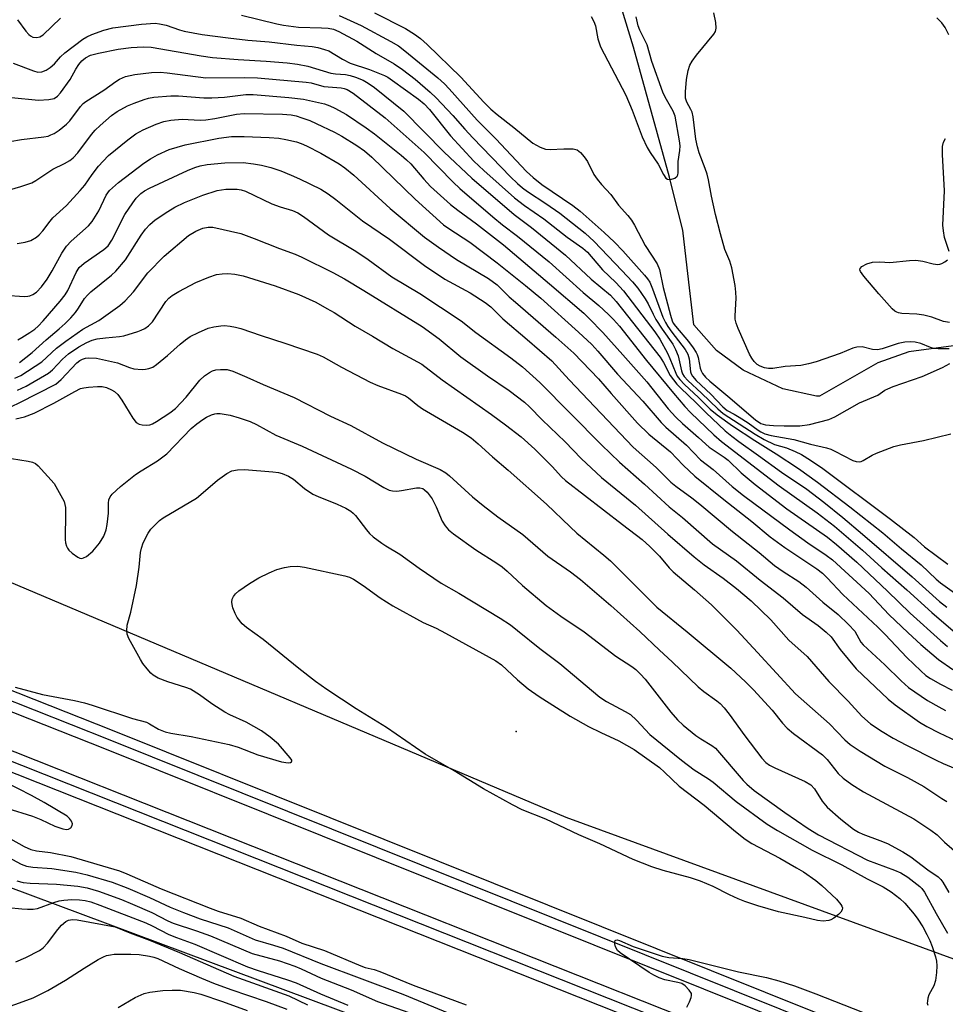
# Model space of a CAD drawing. Units: inches. Extents: x 1201772 to 1207772, y 561456 to 565457.
# Drawn here: x 1202614 to 1202844, y 562675 to 562919 of the extents above; entities that cross this region are included whole.
import ezdxf

# ---------------------------------------------------------------- set-up
doc = ezdxf.new("R2010")
doc.units = ezdxf.units.IN
doc.header["$MEASUREMENT"] = 0
for name, color, linetype in [('ELEV-Spot Elevation', 7, 'Continuous'), ('HYDRO-Single Line Stream', 4, 'Continuous'), ('NTRL-Trees', 3, 'Continuous'), ('TRANS-Railroad Bed', 1, 'Continuous'), ('TRANS-Railroad Centerline', 1, 'Continuous'), ('Undefined', 1, 'Continuous')]:
    doc.layers.add(name, color=color, linetype=linetype)

msp = doc.modelspace()

# ---------------------------------------------------------------- linework, layer by layer
at = {"layer": 'ELEV-Spot Elevation'}
msp.add_point((1202737.32, 562742.7, 479.79), dxfattribs=at)
at = {"layer": 'HYDRO-Single Line Stream'}
msp.add_lwpolyline([(1202847.07, 562838.46), (1202834.74, 562836.8), (1202827.05, 562834.08), (1202812.6, 562825.87), (1202811.82, 562825.87), (1202803.47, 562827.66), (1202793.62, 562832.32), (1202787.02, 562837.17), (1202781.38, 562843.55), (1202779.78, 562857.65), (1202778.63, 562867.03), (1202776.35, 562876.06), (1202775.35, 562880.11), (1202766.39, 562912.39), (1202763.35, 562922.37)], dxfattribs=at)
at = {"layer": 'NTRL-Trees'}
for points in [[(1203960.39, 562308.31), (1203754.85, 562370.28), (1203713.45, 562413.82), (1203648.96, 562422.35), (1203630.63, 562429.9), (1203579.68, 562450.86), (1203547.11, 562474.44), (1203495.03, 562497.59), (1203435.42, 562496.72), (1203326.83, 562510.46), (1202749.71, 562721.37), (1202203.55, 562952.46)], [(1202503.81, 562744.37), (1202868.75, 562608.09), (1203003.29, 562545.59), (1203157.51, 562485.81), (1203289.01, 562450.13), (1203855.46, 562211.39)]]:
    msp.add_lwpolyline(points, dxfattribs=at)
at = {"layer": 'TRANS-Railroad Bed'}
for points in [[(1202419.36, 562829.16), (1202637.14, 562743.02), (1202907.09, 562634.7), (1203201.77, 562515.83), (1203551.61, 562374.82), (1204002.84, 562188.43), (1204002.9, 562188.41), (1204072.52, 562157.58), (1204092.1, 562148.91), (1204110.84, 562140.61), (1204436.18, 561991.64)], [(1204434.1, 561987.1), (1204108.78, 562136.05), (1204090.08, 562144.33), (1204070.5, 562153), (1204000.91, 562183.82), (1203549.73, 562370.19), (1203199.9, 562511.19), (1202905.23, 562630.06), (1202635.29, 562738.38), (1202417.5, 562824.52)], [(1202441.28, 562805.72), (1202784.63, 562669.51), (1203008.75, 562578.19), (1203253.85, 562479.85), (1203502.69, 562378.73), (1203755.11, 562278.99), (1203957.4, 562194.48), (1203957.47, 562194.45), (1204002.03, 562174.35), (1204064.88, 562145.92), (1204085.14, 562136.75), (1204192, 562088.41), (1204736.55, 561838.6)], [(1204734.47, 561834.06), (1204189.92, 562083.87), (1204083.08, 562132.19), (1204062.82, 562141.36), (1203999.97, 562169.79), (1203955.45, 562189.87), (1203753.22, 562274.37), (1203500.83, 562374.09), (1203251.98, 562475.21), (1203006.87, 562573.55), (1202782.77, 562664.87), (1202439.43, 562801.08)]]:
    msp.add_lwpolyline(points, dxfattribs=at)
at = {"layer": 'TRANS-Railroad Centerline'}
for points in [[(1205598.12, 561456.62), (1205596.14, 561457.53), (1205317.35, 561584.72), (1205099.6, 561684.79), (1205080.88, 561693.39), (1204967.22, 561745.63), (1204435.14, 561989.37), (1204109.81, 562138.33), (1204091.09, 562146.62), (1204071.51, 562155.29), (1204001.89, 562186.12), (1203550.67, 562372.5), (1203200.83, 562513.51), (1202906.16, 562632.38), (1202636.22, 562740.7), (1202418.43, 562826.84), (1202172.27, 562925.92), (1201948.37, 563015.93), (1201771.85, 563086.76)], [(1205563.36, 561456.63), (1205561.41, 561457.53), (1205146.84, 561647.56), (1205093.68, 561671.96), (1205075.48, 561680.31), (1204735.51, 561836.33), (1204190.96, 562086.14), (1204084.11, 562134.47), (1204063.85, 562143.64), (1204001, 562172.07), (1203956.44, 562192.17), (1203754.17, 562276.68), (1203501.76, 562376.41), (1203252.92, 562477.53), (1203007.81, 562575.87), (1202783.7, 562667.19), (1202440.36, 562803.4), (1201964.88, 562994.47), (1201771.85, 563071.97)]]:
    msp.add_lwpolyline(points, dxfattribs=at)
at = {"layer": 'Undefined'}
for points, elevation in [([(1202669.17, 562920.35), (1202677.93, 562918.2), (1202679.61, 562917.86), (1202683.36, 562917.39), (1202689.03, 562917.19), (1202690.69, 562917.06), (1202692, 562916.83), (1202693.36, 562916.3), (1202697.8, 562913.88), (1202702.61, 562910.79), (1202707.09, 562908.25), (1202709.15, 562906.87), (1202712.31, 562904.43), (1202716.02, 562901.25), (1202717.5, 562899.86), (1202721.59, 562895.47), (1202724.58, 562892.03), (1202726.56, 562889.91), (1202735.92, 562880.26), (1202737.67, 562878.56), (1202738.91, 562877.5), (1202740.1, 562876.6), (1202744.71, 562873.58), (1202748.13, 562871.23), (1202754.45, 562866.23), (1202756.69, 562864.2), (1202763.57, 562857.04), (1202766.17, 562854.21), (1202767.48, 562852.62), (1202769.36, 562849.99), (1202770.09, 562848.75), (1202771.29, 562846.14), (1202771.97, 562844.88), (1202773.5, 562842.48), (1202776.15, 562838.7), (1202776.88, 562837.45), (1202777.53, 562835.82), (1202778.3, 562832.1), (1202778.58, 562831.37), (1202778.96, 562830.72), (1202779.89, 562829.69), (1202783.31, 562826.62), (1202787.38, 562822.68), (1202788.7, 562821.57), (1202796.59, 562816.42), (1202798.82, 562815.11), (1202801.4, 562813.84), (1202804.34, 562813.03), (1202806.54, 562812.15), (1202808.12, 562811.35), (1202810.36, 562809.96), (1202813.36, 562807.87), (1202830.14, 562795.33), (1202836.02, 562790.79), (1202838.6, 562788.52), (1202844.41, 562784.21)], 448), ([(1202702.17, 562920.89), (1202709.88, 562917), (1202712.08, 562915.65), (1202713.64, 562914.51), (1202715.25, 562913.05), (1202723.57, 562904.98), (1202729.31, 562898.73), (1202731.06, 562897.01), (1202732.61, 562895.7), (1202736.77, 562892.47), (1202741.45, 562888.6), (1202743.26, 562887.58), (1202744.62, 562887.07), (1202745.72, 562886.99), (1202749.13, 562887.17), (1202751.44, 562887.16), (1202752.48, 562886.93), (1202753.29, 562886.27), (1202754.17, 562885.18), (1202754.98, 562884.01), (1202756.62, 562880.83), (1202757.4, 562879.63), (1202758.47, 562878.33), (1202760.82, 562875.88), (1202762.71, 562873.24), (1202765.02, 562870.64), (1202765.93, 562869.5), (1202766.68, 562868.22), (1202769.31, 562863.22), (1202772.34, 562858.63), (1202772.89, 562857.28), (1202773.79, 562852.82), (1202775.6, 562845.93), (1202776.03, 562844.56), (1202776.29, 562843.98), (1202776.81, 562843.2), (1202780.07, 562839.43), (1202781.24, 562837.86), (1202781.98, 562836.7), (1202782.22, 562836.21), (1202782.45, 562835.45), (1202782.94, 562832.8), (1202783.19, 562832.12), (1202783.57, 562831.45), (1202784.3, 562830.56), (1202785.34, 562829.55), (1202789.83, 562825.88), (1202796.71, 562819.94), (1202797.99, 562819.05), (1202799.15, 562818.72), (1202801.19, 562818.54), (1202803.83, 562818.45), (1202807.65, 562818.49), (1202810.04, 562818.85), (1202814.84, 562820.06), (1202816.38, 562820.72), (1202822.44, 562824.15), (1202827.01, 562826.09), (1202828.77, 562827.29), (1202829.48, 562827.69), (1202830.8, 562828.22), (1202838.06, 562830.73), (1202843.1, 562832.99), (1202844.85, 562833.95)], 444), ([(1202844.68, 562837.61), (1202842.03, 562837.57), (1202840.87, 562837.65), (1202840.05, 562837.88), (1202837.67, 562838.9), (1202836.25, 562839.23), (1202835.11, 562839.34), (1202833.72, 562839.21), (1202832.06, 562838.89), (1202828.1, 562837.59), (1202826.97, 562837.34), (1202825.71, 562837.43), (1202823.16, 562838.11), (1202821.84, 562838.01), (1202820.84, 562837.71), (1202817.7, 562836.42), (1202811.77, 562834.37), (1202809.85, 562833.83), (1202807.95, 562833.47), (1202804.02, 562833.16), (1202800.98, 562832.72), (1202799.94, 562832.7), (1202798.92, 562832.88), (1202797.86, 562833.29), (1202797.13, 562833.72), (1202796.37, 562834.41), (1202795.74, 562835.26), (1202795.22, 562836.26), (1202792.35, 562842.59), (1202791.87, 562843.92), (1202791.68, 562844.92), (1202791.64, 562845.75), (1202791.87, 562850.17), (1202791.83, 562851.6), (1202791.62, 562853.27), (1202790.79, 562857.69), (1202790.3, 562859.33), (1202789.11, 562862.24), (1202787.99, 562866.11), (1202786.76, 562870.88), (1202785.74, 562875.4), (1202785.05, 562879.47), (1202784.72, 562880.9), (1202784.24, 562882.34), (1202782.74, 562886.2), (1202782.27, 562887.68), (1202781.92, 562889.55), (1202781.2, 562895.11), (1202780.96, 562896.24), (1202780.66, 562896.97), (1202779.63, 562898.72), (1202779.35, 562899.73), (1202779.3, 562901.31), (1202779.6, 562904.41), (1202780, 562906.63), (1202780.41, 562907.95), (1202780.99, 562908.95), (1202782.03, 562910.38), (1202786.38, 562915.59), (1202786.8, 562916.31), (1202786.97, 562917.1), (1202786.85, 562918.54), (1202786.39, 562920.87)], 444), ([(1202612.6, 562908.45), (1202617.59, 562906.51), (1202618.71, 562906.22), (1202619.69, 562906.27), (1202620.76, 562906.7), (1202621.78, 562907.32), (1202622.8, 562908.23), (1202624.33, 562910.02), (1202625.43, 562910.98), (1202629.88, 562914.38), (1202630.85, 562914.95), (1202632.09, 562915.56), (1202635.03, 562916.59), (1202637.33, 562917.21), (1202644.42, 562918.1), (1202647.78, 562918.3), (1202648.88, 562918.2), (1202650.51, 562917.86), (1202653.87, 562916.66), (1202654.99, 562916.35), (1202659.47, 562915.51), (1202665.86, 562914.68), (1202670.77, 562914.14), (1202676.06, 562913.7), (1202682.91, 562912.92), (1202686.7, 562912.56), (1202688.13, 562912.32), (1202689.81, 562911.85), (1202690.89, 562911.45), (1202694.28, 562909.39), (1202696.19, 562908.44), (1202700.94, 562906.85), (1202704.7, 562905.36), (1202705.48, 562904.95), (1202706.69, 562904.14), (1202713.07, 562899.53), (1202714.55, 562898.34), (1202715.86, 562896.92), (1202721.05, 562890.43), (1202726.81, 562884.16), (1202729.27, 562881.8), (1202736.95, 562875.06), (1202739.42, 562873.09), (1202744.22, 562869.81), (1202749.99, 562865.27), (1202753.86, 562862.57), (1202755, 562861.58), (1202758.72, 562857.21), (1202762.07, 562854.01), (1202763.98, 562851.95), (1202771.75, 562841.8), (1202772.93, 562840), (1202774.86, 562836.5), (1202775.47, 562835.22), (1202776.89, 562831.55), (1202777.27, 562830.83), (1202777.88, 562829.97), (1202779.05, 562828.71), (1202782.51, 562825.53), (1202785.48, 562822.61), (1202787.19, 562821.22), (1202791.02, 562818.51), (1202796.5, 562814.85), (1202801.8, 562811.57), (1202807.34, 562807.93), (1202812.04, 562804.51), (1202820.08, 562798.36), (1202828.23, 562791.99), (1202832.89, 562787.97), (1202837.8, 562784.03), (1202841.51, 562780.5), (1202842.58, 562779.58), (1202853.8, 562771.51)], 450), ([(1202613.63, 562919.18), (1202615.7, 562916.36), (1202616.45, 562915.49), (1202616.84, 562915.17), (1202617.43, 562914.88), (1202618.44, 562914.78), (1202619.16, 562914.94), (1202620.03, 562915.47), (1202624.29, 562919.6)], 448), ([(1202693.47, 562920.28), (1202698.92, 562917.78), (1202706.27, 562913.82), (1202708.15, 562912.71), (1202709.71, 562911.51), (1202717.89, 562904.77), (1202719.55, 562903.27), (1202720.75, 562902.06), (1202727.64, 562894.32), (1202732.28, 562889.66), (1202739.85, 562881.56), (1202741.52, 562880.09), (1202743.71, 562878.37), (1202751.42, 562873.09), (1202753.17, 562871.74), (1202759.18, 562866.41), (1202761.69, 562864.04), (1202763.76, 562861.9), (1202769.15, 562855.84), (1202769.87, 562854.97), (1202770.45, 562854.08), (1202771.17, 562852.5), (1202773.73, 562845.43), (1202774.35, 562844.11), (1202774.95, 562843.1), (1202775.94, 562841.71), (1202779.24, 562837.45), (1202779.94, 562836.27), (1202780.26, 562835.11), (1202780.57, 562831.89), (1202780.72, 562831.41), (1202781.03, 562830.82), (1202781.98, 562829.73), (1202785.62, 562826.3), (1202788.6, 562823.22), (1202789.64, 562822.29), (1202791.42, 562821.38), (1202792.66, 562820.65), (1202794.85, 562819.22), (1202797.31, 562817.38), (1202798.01, 562816.97), (1202798.99, 562816.52), (1202800.61, 562816.09), (1202806.19, 562815.08), (1202810.32, 562813.94), (1202814.28, 562813.03), (1202815.33, 562812.68), (1202816.35, 562812.23), (1202820.85, 562809.91), (1202821.62, 562809.65), (1202822.39, 562809.58), (1202822.9, 562809.68), (1202823.4, 562809.89), (1202825.64, 562811.2), (1202826.68, 562811.7), (1202830.98, 562813.36), (1202832.65, 562813.8), (1202838.34, 562814.88), (1202845.17, 562816.53)], 446), ([(1202755.92, 562919.98), (1202756.62, 562918.73), (1202756.99, 562917.68), (1202757.57, 562914.45), (1202758.25, 562912.5), (1202764.56, 562900.48), (1202766.13, 562896.73), (1202768.6, 562890.12), (1202769.84, 562887.54), (1202770.57, 562886.29), (1202772.51, 562883.34), (1202773.84, 562880.78), (1202774.47, 562879.91), (1202774.86, 562879.64), (1202775.6, 562879.59), (1202776.64, 562879.9), (1202777.23, 562880.36), (1202777.42, 562880.77), (1202777.5, 562881.26), (1202777.53, 562884), (1202777.95, 562886.79), (1202778, 562887.88), (1202777.84, 562889.2), (1202776.73, 562895.24), (1202776.27, 562896.54), (1202774.3, 562899.95), (1202773.69, 562901.26), (1202770.98, 562908.82), (1202769.8, 562912.99), (1202767.98, 562916.64), (1202767.55, 562917.7), (1202767.07, 562919.95)], 442), ([(1202844.64, 562915.43), (1202843.72, 562917.3), (1202842.88, 562918.43), (1202841.64, 562919.63)], 446), ([(1202844.73, 562861.68), (1202843.57, 562865.19), (1202843.3, 562866.86), (1202843.18, 562868.27), (1202843.53, 562876.73), (1202843.07, 562885.78), (1202843.1, 562887.74), (1202843.32, 562888.8), (1202843.82, 562889.75)], 446), ([(1202844.84, 562844.08), (1202843.28, 562844.35), (1202840.38, 562845.45), (1202838.44, 562845.97), (1202836.72, 562846.18), (1202832.96, 562846.38), (1202832.19, 562846.5), (1202831.71, 562846.67), (1202831.25, 562846.95), (1202830.62, 562847.52), (1202827.31, 562851.18), (1202823.54, 562855.63), (1202822.75, 562856.75), (1202822.6, 562857.18), (1202822.64, 562857.52), (1202823.1, 562858.02), (1202824.33, 562858.65), (1202825.74, 562859.04), (1202827.54, 562859.14), (1202830, 562858.98), (1202834.87, 562859.51), (1202836.47, 562859.57), (1202838.17, 562859.35), (1202840.73, 562858.67), (1202841.87, 562858.51), (1202842.42, 562858.56), (1202842.92, 562858.74), (1202843.63, 562859.15), (1202844.27, 562859.66)], 446), ([(1202617.78, 562821.65), (1202622.69, 562824.14), (1202627.83, 562827.03), (1202629.31, 562827.74), (1202630.11, 562827.94), (1202631.23, 562828.08), (1202633.5, 562828.22), (1202634.63, 562828.21), (1202635.71, 562827.97), (1202637, 562827.44), (1202637.71, 562827.01), (1202638.54, 562826.28), (1202639.56, 562824.87), (1202642.26, 562820.39), (1202643.11, 562819.31), (1202643.79, 562818.93), (1202644.58, 562818.74), (1202645.68, 562818.65), (1202646.47, 562818.75), (1202647.17, 562819.01), (1202648.12, 562819.54), (1202651.42, 562821.72), (1202652.81, 562822.79), (1202655.46, 562825.62), (1202658.89, 562829.81), (1202660.03, 562830.88), (1202661.24, 562831.74), (1202662.01, 562832.14), (1202662.83, 562832.34), (1202663.96, 562832.46), (1202665.67, 562832.43), (1202667.04, 562832.02), (1202670.53, 562830.59), (1202674.59, 562828.72), (1202682.26, 562825.5), (1202691.32, 562820.92), (1202696.29, 562818.54), (1202704.2, 562814.31), (1202712.56, 562810.21), (1202718.52, 562807.62), (1202719.88, 562806.81), (1202720.77, 562806.08), (1202726.47, 562800.88), (1202729.15, 562798.69), (1202732.79, 562795.95), (1202739.01, 562791.51), (1202745.19, 562786.18), (1202750.83, 562782.3), (1202753.32, 562780.39), (1202760.78, 562773.97), (1202767.96, 562767.51), (1202772.9, 562762.82), (1202776.05, 562759.96), (1202782.5, 562753.73), (1202783.84, 562752.64), (1202787.06, 562750.3), (1202787.93, 562749.59), (1202788.89, 562748.58), (1202790.18, 562746.98), (1202794.01, 562741.6), (1202798.23, 562736.09), (1202799.27, 562735.02), (1202800.2, 562734.36), (1202801.47, 562733.64), (1202809.01, 562730.25), (1202810.44, 562729.42), (1202811.35, 562728.44), (1202813.21, 562725.42), (1202814.45, 562723.95), (1202817.86, 562720.93), (1202821.01, 562718.48), (1202822.24, 562717.75), (1202823.29, 562717.25), (1202827.53, 562715.67), (1202829.41, 562714.88), (1202833.21, 562712.83), (1202835.18, 562711.6), (1202839.42, 562708.4), (1202841.99, 562706.61), (1202842.62, 562706.01), (1202843.16, 562705.32), (1202844.63, 562702.79)], 472), ([(1202622.73, 562804.2), (1202624.85, 562800.49), (1202625.19, 562799.71), (1202625.39, 562798.98), (1202625.52, 562798.22), (1202625.57, 562797.03), (1202625.5, 562790.3), (1202625.57, 562789.49), (1202625.79, 562788.66), (1202626.03, 562788.15), (1202626.36, 562787.69), (1202627.2, 562786.92), (1202628.62, 562785.94), (1202629.09, 562785.71), (1202629.57, 562785.62), (1202630.05, 562785.72), (1202630.77, 562786.11), (1202632.37, 562787.39), (1202634, 562789.36), (1202635.07, 562791.14), (1202635.64, 562792.66), (1202635.92, 562794.02), (1202636.21, 562796.84), (1202636.24, 562799.34), (1202636.32, 562800.13), (1202636.6, 562800.89), (1202637.09, 562801.54), (1202639.17, 562803.45), (1202642.93, 562806.38), (1202644.35, 562807.36), (1202648.37, 562809.83), (1202650.65, 562811.51), (1202656.75, 562817.79), (1202658.12, 562818.99), (1202659.58, 562820.04), (1202660.55, 562820.63), (1202661.79, 562821.24), (1202662.57, 562821.49), (1202663.1, 562821.56), (1202663.92, 562821.55), (1202666.41, 562821.11), (1202668.61, 562820.51), (1202671.33, 562819.57), (1202672.9, 562818.8), (1202677.75, 562816.13), (1202684.23, 562813.44), (1202696.49, 562807.75), (1202699.85, 562806), (1202704.54, 562803.23), (1202705.84, 562802.56), (1202706.65, 562802.34), (1202707.75, 562802.27), (1202708.9, 562802.42), (1202712.64, 562803.14), (1202713.45, 562803.12), (1202714.14, 562802.91), (1202714.6, 562802.6), (1202715.22, 562802), (1202716.51, 562800.38), (1202717.52, 562798.39), (1202718.98, 562794.81), (1202719.68, 562793.67), (1202720.56, 562792.69), (1202721.8, 562791.7), (1202727.3, 562787.75), (1202732.51, 562784.46), (1202733.88, 562783.52), (1202735.13, 562782.46), (1202738.93, 562778.85), (1202744.79, 562773.96), (1202748.38, 562771.31), (1202754.17, 562767.37), (1202762.06, 562761.36), (1202766.03, 562758.78), (1202766.97, 562758.09), (1202768.19, 562756.94), (1202769.33, 562755.69), (1202775.72, 562747.45), (1202777.35, 562745.57), (1202778.75, 562744.25), (1202781.89, 562741.69), (1202783.1, 562740.88), (1202785.88, 562739.22), (1202786.8, 562738.53), (1202793.61, 562730.52), (1202794.53, 562729.6), (1202796.33, 562728.09), (1202803.94, 562722.63), (1202809.79, 562718.63), (1202812.34, 562717.07), (1202824.48, 562710.77), (1202831.2, 562708.29), (1202832.74, 562707.63), (1202834.49, 562706.54), (1202837.46, 562704.28), (1202837.94, 562703.77), (1202838.57, 562702.84), (1202841.46, 562697.58), (1202844.31, 562692.67)], 474)]:
    msp.add_lwpolyline(points, dxfattribs=dict(at, elevation=elevation))
at = {"layer": 'Undefined', "elevation": 478}
msp.add_lwpolyline([(1202813.47, 562695.65), (1202812.06, 562695.79), (1202808.93, 562696.6), (1202802.38, 562697.95), (1202797.25, 562699.49), (1202794.05, 562700.54), (1202792.37, 562701.19), (1202790.22, 562702.17), (1202786.15, 562704.23), (1202783.06, 562705.58), (1202780.53, 562706.37), (1202773.76, 562708.19), (1202771, 562709.12), (1202766.34, 562710.93), (1202758.1, 562714.86), (1202752.83, 562717.08), (1202744.67, 562720.96), (1202738.78, 562723.29), (1202736.41, 562724.46), (1202729.25, 562728.49), (1202721.93, 562732.93), (1202714.78, 562737.07), (1202705.17, 562743.7), (1202697.68, 562748.33), (1202690.39, 562753.1), (1202687.56, 562755.11), (1202683.43, 562758.29), (1202674.55, 562765.51), (1202670.43, 562768.44), (1202669.36, 562769.4), (1202668.12, 562770.92), (1202667.6, 562771.98), (1202667.08, 562773.36), (1202666.85, 562774.2), (1202666.79, 562774.76), (1202666.9, 562775.49), (1202667.19, 562776.18), (1202667.68, 562776.81), (1202668.56, 562777.53), (1202671.19, 562779.36), (1202673.49, 562780.76), (1202676.1, 562782.03), (1202677.96, 562782.84), (1202679.87, 562783.36), (1202681.26, 562783.64), (1202683.14, 562783.68), (1202684.79, 562783.45), (1202694.83, 562781.29), (1202695.96, 562780.95), (1202697.02, 562780.47), (1202699.42, 562778.91), (1202703.59, 562775.85), (1202706.76, 562773.82), (1202714.28, 562769.72), (1202717.45, 562768.28), (1202719.78, 562767.11), (1202732.28, 562760.21), (1202733.65, 562759.19), (1202737.62, 562755.51), (1202740.3, 562753.28), (1202743.06, 562751.35), (1202750.71, 562746.52), (1202755.28, 562743.93), (1202758.3, 562742.44), (1202762.81, 562740.35), (1202766.58, 562738.23), (1202772.84, 562733.75), (1202774.1, 562732.63), (1202777.74, 562729.09), (1202783.99, 562724.42), (1202791.69, 562717.86), (1202794.12, 562715.98), (1202795.76, 562714.93), (1202802.69, 562711.28), (1202806.88, 562708.9), (1202808.57, 562707.85), (1202811.61, 562705.76), (1202813.17, 562704.49), (1202816.78, 562701.07), (1202817.82, 562699.82), (1202818.08, 562699.39), (1202818.24, 562698.94), (1202818.22, 562698.48), (1202817.85, 562697.86), (1202817.25, 562697.28), (1202816.11, 562696.4), (1202815.37, 562695.97), (1202814.85, 562695.78)], close=True, dxfattribs=at)
at = {"layer": 'Undefined'}
for points in [[(1202612.16, 562899.89, 452), (1202618.88, 562899.26, 452), (1202621.39, 562899.41, 452), (1202622.72, 562899.69, 452), (1202623.59, 562900.23, 452), (1202624.35, 562901.07, 452), (1202626.69, 562904.4, 452), (1202628.12, 562906.91, 452), (1202628.89, 562908.1, 452), (1202629.59, 562908.98, 452), (1202630.53, 562909.78, 452), (1202631.78, 562910.38, 452), (1202633.74, 562910.93, 452), (1202638.65, 562911.9, 452), (1202641.88, 562912.29, 452), (1202644.82, 562912.46, 452), (1202646.77, 562912.36, 452), (1202659.19, 562910.21, 452), (1202662.01, 562909.8, 452), (1202668.39, 562909.3, 452), (1202675.36, 562908.88, 452), (1202680.54, 562908.48, 452), (1202683.11, 562908.2, 452), (1202685.68, 562907.65, 452), (1202691.39, 562905.96, 452), (1202692.48, 562905.78, 452), (1202695.03, 562905.57, 452), (1202696.14, 562905.4, 452), (1202697.52, 562904.97, 452), (1202699.39, 562904.19, 452), (1202700.59, 562903.5, 452), (1202702.2, 562902.37, 452), (1202709.45, 562896.55, 452), (1202719.46, 562886.37, 452), (1202726.37, 562879.88, 452), (1202736.8, 562870.86, 452), (1202741.1, 562867.64, 452), (1202749.58, 562860.82, 452), (1202755.93, 562854.83, 452), (1202760.76, 562850.91, 452), (1202762.15, 562849.31, 452), (1202773.08, 562835.48, 452), (1202773.91, 562834.22, 452), (1202775.56, 562830.99, 452), (1202777.16, 562828.84, 452), (1202778.16, 562827.79, 452), (1202781.89, 562824.27, 452), (1202784.33, 562821.79, 452), (1202789.2, 562817.25, 452), (1202790.78, 562815.93, 452), (1202792.53, 562814.62, 452), (1202797.45, 562811.15, 452), (1202803.13, 562806.97, 452), (1202809.42, 562802.74, 452), (1202813.62, 562799.57, 452), (1202818.37, 562795.75, 452), (1202823.26, 562791.61, 452), (1202835.56, 562781.04, 452), (1202842.34, 562774.93, 452), (1202844.13, 562773.55, 452)], [(1202611.76, 562889.02, 454), (1202614.65, 562889.46, 454), (1202620.16, 562890.12, 454), (1202621.23, 562890.35, 454), (1202621.95, 562890.61, 454), (1202622.73, 562891.02, 454), (1202623.97, 562891.84, 454), (1202625.84, 562893.28, 454), (1202626.61, 562894.16, 454), (1202629.25, 562897.64, 454), (1202629.97, 562898.42, 454), (1202630.58, 562898.93, 454), (1202635.06, 562901.76, 454), (1202638.02, 562903.91, 454), (1202638.93, 562904.48, 454), (1202640.46, 562905.1, 454), (1202642.73, 562905.57, 454), (1202646.86, 562906.13, 454), (1202649.06, 562906.19, 454), (1202650.79, 562906.04, 454), (1202660.36, 562904.79, 454), (1202669.88, 562904.88, 454), (1202673.18, 562904.77, 454), (1202685.21, 562903.75, 454), (1202686.49, 562903.52, 454), (1202689.64, 562902.67, 454), (1202693.93, 562902.3, 454), (1202694.71, 562902.13, 454), (1202695.43, 562901.86, 454), (1202696.89, 562900.96, 454), (1202704.8, 562894.88, 454), (1202714.5, 562886.23, 454), (1202721.74, 562878.87, 454), (1202723.37, 562877.36, 454), (1202731.52, 562870.34, 454), (1202733.96, 562868.36, 454), (1202737.66, 562865.55, 454), (1202745.55, 562859.13, 454), (1202753.92, 562851.55, 454), (1202757.84, 562848.3, 454), (1202760.24, 562846.12, 454), (1202761.5, 562844.85, 454), (1202762.93, 562843.19, 454), (1202769.62, 562834.68, 454), (1202776.35, 562826.57, 454), (1202779.16, 562823.3, 454), (1202780.55, 562821.8, 454), (1202786.32, 562816.22, 454), (1202788.26, 562814.63, 454), (1202802.58, 562803.57, 454), (1202811.98, 562796.95, 454), (1202816.28, 562793.58, 454), (1202823.25, 562787.66, 454), (1202827.99, 562783.24, 454), (1202834.24, 562777.82, 454), (1202840.46, 562772.21, 454), (1202846.91, 562766.66, 454)], [(1202610.22, 562876.63, 456), (1202614.47, 562877.82, 456), (1202617.19, 562878.77, 456), (1202618.18, 562879.34, 456), (1202622.43, 562882.13, 456), (1202625.32, 562883.51, 456), (1202626.61, 562884.26, 456), (1202627.48, 562884.97, 456), (1202628.62, 562886.17, 456), (1202631.99, 562890.7, 456), (1202632.9, 562891.77, 456), (1202634.13, 562892.96, 456), (1202636.98, 562895.43, 456), (1202638.41, 562896.47, 456), (1202640.96, 562897.82, 456), (1202642.56, 562898.52, 456), (1202645.05, 562899.41, 456), (1202646.13, 562899.71, 456), (1202647.46, 562899.95, 456), (1202651.69, 562900.33, 456), (1202653.58, 562900.32, 456), (1202659.84, 562899.85, 456), (1202661.88, 562899.8, 456), (1202665.01, 562899.95, 456), (1202670.28, 562900.62, 456), (1202672.09, 562900.64, 456), (1202680.95, 562899.91, 456), (1202684.55, 562899.46, 456), (1202689.75, 562898.31, 456), (1202691.08, 562897.85, 456), (1202692.38, 562897.3, 456), (1202695.24, 562895.7, 456), (1202700.13, 562892.4, 456), (1202702.18, 562890.87, 456), (1202708.79, 562885.63, 456), (1202710.16, 562884.47, 456), (1202711.18, 562883.47, 456), (1202714.41, 562879.63, 456), (1202716.07, 562877.85, 456), (1202721.06, 562873.39, 456), (1202722.84, 562871.94, 456), (1202727.47, 562868.59, 456), (1202734.16, 562863.4, 456), (1202745.63, 562853.74, 456), (1202754.08, 562846.39, 456), (1202755.43, 562845.12, 456), (1202758.81, 562841.62, 456), (1202763.79, 562836.12, 456), (1202769.7, 562829.38, 456), (1202775.03, 562822.73, 456), (1202776.94, 562820.64, 456), (1202778.61, 562819.05, 456), (1202782.58, 562815.61, 456), (1202785.17, 562813.21, 456), (1202788.94, 562810.74, 456), (1202789.93, 562810.01, 456), (1202793.14, 562806.83, 456), (1202796.57, 562803.95, 456), (1202804.46, 562797.93, 456), (1202814.57, 562790.84, 456), (1202816.81, 562789.06, 456), (1202821.85, 562784.69, 456), (1202829.45, 562777.5, 456), (1202835.01, 562772.05, 456), (1202842.56, 562765.23, 456), (1202844.28, 562763.8, 456)], [(1202613.6, 562863.72, 458), (1202615.59, 562864.07, 458), (1202616.94, 562864.48, 458), (1202618.36, 562865.3, 458), (1202619.01, 562865.82, 458), (1202619.97, 562866.82, 458), (1202621.75, 562869.24, 458), (1202622.45, 562870.07, 458), (1202625.78, 562873.11, 458), (1202629.18, 562876.85, 458), (1202630.33, 562878.2, 458), (1202632.17, 562880.82, 458), (1202633.75, 562882.85, 458), (1202634.87, 562884.12, 458), (1202636.24, 562885.49, 458), (1202641.04, 562889.41, 458), (1202643.03, 562890.91, 458), (1202644.8, 562891.93, 458), (1202648.06, 562893.29, 458), (1202649.98, 562893.94, 458), (1202651.65, 562894.28, 458), (1202654.53, 562894.5, 458), (1202658.94, 562894.3, 458), (1202660.36, 562894.34, 458), (1202662.56, 562894.69, 458), (1202667.95, 562895.8, 458), (1202669.88, 562895.97, 458), (1202679.37, 562895.75, 458), (1202681.52, 562895.6, 458), (1202682.78, 562895.34, 458), (1202684.18, 562894.9, 458), (1202686.12, 562894.19, 458), (1202687.73, 562893.47, 458), (1202692.24, 562891.27, 458), (1202694.07, 562890.28, 458), (1202697.81, 562888, 458), (1202699.71, 562886.67, 458), (1202701.49, 562885.13, 458), (1202712.27, 562874.72, 458), (1202719.33, 562868.35, 458), (1202720.61, 562867.4, 458), (1202725.8, 562864, 458), (1202732.64, 562858.94, 458), (1202739.65, 562853.29, 458), (1202743.42, 562850.12, 458), (1202752.78, 562841.74, 458), (1202756.08, 562838.67, 458), (1202757.6, 562837.04, 458), (1202762.43, 562831.32, 458), (1202768.77, 562824.59, 458), (1202773.29, 562819.31, 458), (1202774.46, 562818.19, 458), (1202779.57, 562813.65, 458), (1202783.04, 562810.09, 458), (1202786.15, 562807.67, 458), (1202790.91, 562803.47, 458), (1202793.74, 562801.23, 458), (1202805.2, 562792.72, 458), (1202809.67, 562789.5, 458), (1202814.25, 562786.44, 458), (1202815.8, 562785.25, 458), (1202824.84, 562776.94, 458), (1202829.78, 562771.74, 458), (1202834.58, 562767.15, 458), (1202837.72, 562764.25, 458), (1202842.06, 562760.5, 458), (1202845.62, 562758.08, 458)], [(1202610.57, 562850.85, 460), (1202615.31, 562850.58, 460), (1202616.18, 562850.63, 460), (1202616.72, 562850.75, 460), (1202617.47, 562851.07, 460), (1202618.39, 562851.67, 460), (1202619.61, 562852.93, 460), (1202621.01, 562854.86, 460), (1202622.23, 562856.9, 460), (1202624.61, 562861.27, 460), (1202625.84, 562863.06, 460), (1202626.96, 562864.25, 460), (1202631.24, 562868.1, 460), (1202632.18, 562869.17, 460), (1202633.79, 562871.8, 460), (1202635.65, 562875.69, 460), (1202636.46, 562876.82, 460), (1202638.72, 562878.86, 460), (1202645.02, 562883.61, 460), (1202646.64, 562884.71, 460), (1202648.41, 562885.68, 460), (1202651.28, 562887.02, 460), (1202655.22, 562888.14, 460), (1202663.6, 562889.8, 460), (1202666.71, 562890.22, 460), (1202669.89, 562890.24, 460), (1202676.09, 562890.01, 460), (1202678.48, 562889.81, 460), (1202680.23, 562889.5, 460), (1202682.82, 562888.92, 460), (1202684.01, 562888.53, 460), (1202685.35, 562887.93, 460), (1202688.86, 562886.1, 460), (1202693.39, 562883.45, 460), (1202694.84, 562882.5, 460), (1202697.1, 562880.68, 460), (1202706.09, 562872.34, 460), (1202714.58, 562865.27, 460), (1202718.04, 562862.76, 460), (1202722.57, 562859.77, 460), (1202730.49, 562854.99, 460), (1202732.64, 562853.46, 460), (1202735.62, 562850.51, 460), (1202737.13, 562849.13, 460), (1202747.14, 562840.5, 460), (1202751.62, 562836.48, 460), (1202757.72, 562830.14, 460), (1202760.87, 562826.49, 460), (1202767.38, 562819.16, 460), (1202770.21, 562816.38, 460), (1202775.57, 562812, 460), (1202778.74, 562808.75, 460), (1202781.68, 562806, 460), (1202788.82, 562800.21, 460), (1202795.8, 562794.77, 460), (1202800.31, 562790.97, 460), (1202804, 562788.28, 460), (1202811.86, 562783, 460), (1202813.27, 562781.94, 460), (1202814.43, 562780.83, 460), (1202818.36, 562776.66, 460), (1202827.06, 562768.57, 460), (1202828.86, 562766.75, 460), (1202834.23, 562761.03, 460), (1202837.67, 562757.69, 460), (1202838.96, 562756.58, 460), (1202840.08, 562755.83, 460), (1202842.58, 562754.39, 460), (1202845.46, 562752.9, 460)], [(1202613.74, 562839.85, 462), (1202614.73, 562840.37, 462), (1202616.72, 562841.6, 462), (1202617.91, 562842.45, 462), (1202618.79, 562843.23, 462), (1202620.01, 562844.54, 462), (1202624.23, 562849.38, 462), (1202625.48, 562850.94, 462), (1202626.13, 562852.05, 462), (1202628.22, 562856.54, 462), (1202628.94, 562857.71, 462), (1202630.15, 562858.79, 462), (1202635.1, 562862.25, 462), (1202636.14, 562863.16, 462), (1202637.05, 562864.54, 462), (1202640.3, 562870.9, 462), (1202642.22, 562873.81, 462), (1202643.09, 562874.94, 462), (1202644.22, 562876.06, 462), (1202645.13, 562876.74, 462), (1202646.4, 562877.44, 462), (1202655.82, 562881.84, 462), (1202657.63, 562882.57, 462), (1202658.96, 562882.96, 462), (1202660.71, 562883.29, 462), (1202665.07, 562883.73, 462), (1202669.6, 562883.75, 462), (1202672.17, 562883.46, 462), (1202674.17, 562883.14, 462), (1202676.45, 562882.53, 462), (1202678.97, 562881.73, 462), (1202681.55, 562880.67, 462), (1202683.63, 562879.7, 462), (1202688.86, 562877.14, 462), (1202690.74, 562876.04, 462), (1202692.6, 562874.65, 462), (1202699.19, 562869.31, 462), (1202705.89, 562864.76, 462), (1202714.56, 562858.26, 462), (1202719.63, 562854.87, 462), (1202725.89, 562851.43, 462), (1202729.6, 562849.04, 462), (1202731.02, 562848.01, 462), (1202734.04, 562845, 462), (1202740.08, 562839.91, 462), (1202746.15, 562834.57, 462), (1202750.49, 562829.91, 462), (1202766.37, 562813.23, 462), (1202772.08, 562808.12, 462), (1202775.72, 562804.51, 462), (1202776.91, 562803.53, 462), (1202780.86, 562800.67, 462), (1202782.85, 562799.1, 462), (1202790.97, 562792.27, 462), (1202797.61, 562787.11, 462), (1202801.4, 562783.85, 462), (1202803.57, 562782.35, 462), (1202807.41, 562779.92, 462), (1202809.28, 562778.51, 462), (1202813.36, 562774.72, 462), (1202817.18, 562771.67, 462), (1202819.73, 562769.26, 462), (1202821.3, 562767.55, 462), (1202822.83, 562764.86, 462), (1202823.38, 562764.14, 462), (1202828.78, 562759.23, 462), (1202832.8, 562755.23, 462), (1202834.67, 562753.62, 462), (1202839.33, 562750.37, 462), (1202842.12, 562748.77, 462), (1202843.85, 562747.92, 462)], [(1202614.14, 562834.21, 464), (1202617.25, 562836.71, 464), (1202620.79, 562839.83, 464), (1202623.98, 562842.5, 464), (1202625.47, 562843.87, 464), (1202626.91, 562845.29, 464), (1202628.07, 562846.61, 464), (1202628.82, 562847.69, 464), (1202630.28, 562850.05, 464), (1202630.97, 562850.92, 464), (1202631.84, 562851.7, 464), (1202636.97, 562855.82, 464), (1202638.06, 562856.8, 464), (1202640.4, 562859.63, 464), (1202644.29, 562865.74, 464), (1202645.41, 562867.26, 464), (1202646.51, 562868.45, 464), (1202647.82, 562869.59, 464), (1202650.93, 562871.66, 464), (1202652.71, 562872.68, 464), (1202655.07, 562873.87, 464), (1202659.58, 562875.69, 464), (1202663.21, 562876.82, 464), (1202665.3, 562877.16, 464), (1202668.09, 562877.2, 464), (1202669.14, 562877.04, 464), (1202670.2, 562876.72, 464), (1202676.76, 562873.55, 464), (1202678.8, 562872.78, 464), (1202681.86, 562871.85, 464), (1202683.14, 562871.3, 464), (1202684.59, 562870.43, 464), (1202690.75, 562865.89, 464), (1202697.56, 562861.77, 464), (1202700.64, 562859.75, 464), (1202706.47, 562855.45, 464), (1202713.44, 562851.3, 464), (1202723.69, 562844.51, 464), (1202727.32, 562841.64, 464), (1202735.97, 562835.34, 464), (1202738.88, 562833.11, 464), (1202743.23, 562829.23, 464), (1202758.49, 562813.81, 464), (1202762.99, 562809.44, 464), (1202769.19, 562803.99, 464), (1202775.27, 562798.38, 464), (1202778.6, 562795.73, 464), (1202786.03, 562789.22, 464), (1202792, 562785, 464), (1202797.82, 562780.19, 464), (1202803.58, 562775.83, 464), (1202808.32, 562771.7, 464), (1202812.26, 562768.99, 464), (1202814.22, 562767.34, 464), (1202815.42, 562766.12, 464), (1202817.71, 562763.04, 464), (1202821.66, 562758.23, 464), (1202829.57, 562750.74, 464), (1202831.32, 562749.27, 464), (1202837.35, 562744.98, 464), (1202839.15, 562743.94, 464), (1202842.2, 562742.36, 464), (1202854.86, 562736.39, 464)], [(1202612.98, 562830.33, 466), (1202614.49, 562830.99, 466), (1202619.67, 562834.34, 466), (1202623.29, 562837.73, 466), (1202625.62, 562839.49, 466), (1202629.88, 562842.45, 466), (1202633.82, 562844.64, 466), (1202639.06, 562848.32, 466), (1202640.33, 562849.47, 466), (1202642.41, 562851.73, 466), (1202645.96, 562856.43, 466), (1202650.01, 562860.57, 466), (1202656.1, 562865.66, 466), (1202657.85, 562866.8, 466), (1202659.61, 562867.52, 466), (1202660.94, 562867.79, 466), (1202662.07, 562867.74, 466), (1202669, 562866.19, 466), (1202672.31, 562864.96, 466), (1202678.59, 562862.44, 466), (1202682.49, 562861.09, 466), (1202684.21, 562860.33, 466), (1202691.83, 562856.49, 466), (1202694.77, 562854.9, 466), (1202699.56, 562852.05, 466), (1202713.99, 562843.1, 466), (1202718.25, 562840.07, 466), (1202723.61, 562835.6, 466), (1202730.25, 562830.87, 466), (1202735.62, 562827.22, 466), (1202739.37, 562824.34, 466), (1202740.6, 562823.23, 466), (1202743.76, 562820, 466), (1202749.47, 562814.54, 466), (1202753.47, 562810.36, 466), (1202758.52, 562805.67, 466), (1202766.94, 562798.83, 466), (1202774.95, 562791.59, 466), (1202781.49, 562785.97, 466), (1202783.98, 562784.03, 466), (1202788.65, 562780.67, 466), (1202791.97, 562778.13, 466), (1202795.64, 562775.05, 466), (1202800.46, 562770.34, 466), (1202804.92, 562765.37, 466), (1202809.49, 562761.28, 466), (1202814.86, 562755.11, 466), (1202819.69, 562750.24, 466), (1202823.05, 562746.51, 466), (1202825.25, 562744.59, 466), (1202828.07, 562742.69, 466), (1202830.82, 562741.06, 466), (1202834.12, 562739.26, 466), (1202841.47, 562735.55, 466), (1202843.23, 562734.75, 466), (1202857.12, 562728.99, 466)], [(1202613.62, 562827.37, 468), (1202615.76, 562828.35, 468), (1202621.34, 562831.53, 468), (1202622.35, 562832.36, 468), (1202624.85, 562835.01, 468), (1202626.3, 562836.33, 468), (1202628.85, 562838.08, 468), (1202630.87, 562839.19, 468), (1202632.2, 562839.76, 468), (1202633.4, 562840.05, 468), (1202635.45, 562840.32, 468), (1202638.91, 562840.63, 468), (1202640.06, 562840.82, 468), (1202643.48, 562841.86, 468), (1202644.31, 562842.19, 468), (1202645.22, 562842.65, 468), (1202646.16, 562843.32, 468), (1202647.11, 562844.29, 468), (1202650.47, 562849.28, 468), (1202651.2, 562850.11, 468), (1202652.01, 562850.8, 468), (1202653.66, 562851.83, 468), (1202657.9, 562854.03, 468), (1202661.1, 562855.34, 468), (1202663, 562855.98, 468), (1202664.39, 562856.21, 468), (1202665.81, 562856.27, 468), (1202667.57, 562856.07, 468), (1202669.59, 562855.67, 468), (1202677.58, 562853.23, 468), (1202683.42, 562851.08, 468), (1202687.62, 562849.13, 468), (1202690.41, 562847.62, 468), (1202692.17, 562846.58, 468), (1202697.42, 562843.2, 468), (1202701.66, 562840.76, 468), (1202706.72, 562837.67, 468), (1202713.94, 562833.77, 468), (1202718.99, 562829.9, 468), (1202731.19, 562821.29, 468), (1202734.71, 562818.71, 468), (1202738.54, 562815.77, 468), (1202741.95, 562812.71, 468), (1202746.27, 562808.41, 468), (1202748.61, 562805.86, 468), (1202749.56, 562804.97, 468), (1202763.74, 562794.05, 468), (1202768.57, 562790.27, 468), (1202770.51, 562788.6, 468), (1202772.91, 562786.19, 468), (1202775.27, 562783.31, 468), (1202776.25, 562782.25, 468), (1202781.52, 562777.83, 468), (1202785.79, 562774.1, 468), (1202787.46, 562772.48, 468), (1202792.03, 562767.79, 468), (1202797.19, 562762.31, 468), (1202806.58, 562751.99, 468), (1202815.02, 562744.59, 468), (1202818.86, 562740.62, 468), (1202820.17, 562739.46, 468), (1202822.61, 562737.77, 468), (1202828.8, 562734.08, 468), (1202834.36, 562731.29, 468), (1202838.46, 562729.08, 468), (1202842.9, 562726.09, 468), (1202844.1, 562725.36, 468)], [(1202612.15, 562823.3, 470), (1202614.26, 562824.26, 470), (1202623.12, 562828.84, 470), (1202624.5, 562829.94, 470), (1202628.36, 562834.12, 470), (1202629.07, 562834.69, 470), (1202629.73, 562835.04, 470), (1202630.5, 562835.26, 470), (1202631.32, 562835.36, 470), (1202633.27, 562835.3, 470), (1202638.49, 562834.11, 470), (1202641.46, 562832.97, 470), (1202642.49, 562832.66, 470), (1202644.53, 562832.44, 470), (1202645.38, 562832.5, 470), (1202646.19, 562832.67, 470), (1202647.22, 562833.07, 470), (1202648.16, 562833.71, 470), (1202650.84, 562835.91, 470), (1202653.97, 562838.77, 470), (1202655.31, 562839.82, 470), (1202656.48, 562840.61, 470), (1202658.54, 562841.66, 470), (1202660.92, 562842.7, 470), (1202662.34, 562843.07, 470), (1202664.11, 562843.32, 470), (1202664.97, 562843.35, 470), (1202666.36, 562843.2, 470), (1202667.74, 562842.97, 470), (1202669.01, 562842.64, 470), (1202674.08, 562840.89, 470), (1202679.98, 562838.98, 470), (1202687.94, 562836.24, 470), (1202689.5, 562835.63, 470), (1202694.01, 562833.06, 470), (1202701.12, 562829.28, 470), (1202703.01, 562828.49, 470), (1202708.92, 562826.33, 470), (1202709.85, 562825.91, 470), (1202710.62, 562825.4, 470), (1202712.92, 562823.52, 470), (1202714.08, 562822.7, 470), (1202724, 562816.95, 470), (1202726.18, 562815.47, 470), (1202727.94, 562814.02, 470), (1202731.43, 562810.8, 470), (1202735.36, 562807.51, 470), (1202744.88, 562799.09, 470), (1202750.69, 562793.4, 470), (1202752.39, 562791.85, 470), (1202759.07, 562786.4, 470), (1202760.71, 562784.98, 470), (1202772.2, 562773.48, 470), (1202779.74, 562767.41, 470), (1202790.56, 562758.43, 470), (1202794.21, 562755.02, 470), (1202796.19, 562752.98, 470), (1202800.78, 562747.95, 470), (1202803.41, 562744.78, 470), (1202804.54, 562743.53, 470), (1202806.1, 562742.23, 470), (1202813.29, 562736.91, 470), (1202814.44, 562735.72, 470), (1202817.22, 562732.28, 470), (1202818.44, 562731.09, 470), (1202820.54, 562729.57, 470), (1202823.49, 562727.7, 470), (1202835.92, 562721, 470), (1202840.17, 562718.21, 470), (1202841.75, 562717.02, 470), (1202843.6, 562715.26, 470), (1202847.18, 562712.12, 470)], [(1202613.26, 562820.2, 472), (1202615.36, 562820.69, 472), (1202617.78, 562821.65, 472)], [(1202612.18, 562810.37, 474), (1202616.26, 562809.74, 474), (1202617.36, 562809.49, 474), (1202618.1, 562809.14, 474), (1202618.76, 562808.59, 474), (1202622.73, 562804.2, 474)], [(1202613.09, 562753.69, 476), (1202619.89, 562751.88, 476), (1202627.81, 562750.36, 476), (1202630.28, 562749.77, 476), (1202632.19, 562749.22, 476), (1202642.17, 562745.91, 476), (1202645.63, 562744.97, 476), (1202646.41, 562744.6, 476), (1202648.63, 562743.25, 476), (1202650.26, 562742.58, 476), (1202651.64, 562742.27, 476), (1202656.72, 562741.42, 476), (1202666.11, 562739.48, 476), (1202668.41, 562738.8, 476), (1202673.28, 562736.9, 476), (1202679.16, 562735.2, 476), (1202680.75, 562734.89, 476), (1202681.35, 562734.98, 476), (1202681.62, 562735.13, 476), (1202681.7, 562735.39, 476), (1202681.65, 562735.57, 476), (1202681.27, 562736.19, 476), (1202678.36, 562739.58, 476), (1202676.32, 562741.29, 476), (1202674.15, 562742.82, 476), (1202670.37, 562745.02, 476), (1202666.34, 562746.79, 476), (1202665.06, 562747.45, 476), (1202661.82, 562749.53, 476), (1202658.8, 562751.81, 476), (1202656.53, 562753.19, 476), (1202655.43, 562753.62, 476), (1202650.91, 562754.97, 476), (1202648.55, 562755.95, 476), (1202647.33, 562756.64, 476), (1202646.72, 562757.19, 476), (1202645.8, 562758.24, 476), (1202644.76, 562759.57, 476), (1202644.12, 562760.55, 476), (1202641.3, 562765.73, 476), (1202640.87, 562766.8, 476), (1202640.74, 562767.64, 476), (1202640.86, 562769.06, 476), (1202641.73, 562772.3, 476), (1202643.16, 562778.86, 476), (1202643.84, 562783.46, 476), (1202644.17, 562787.11, 476), (1202644.37, 562788.15, 476), (1202644.85, 562789.46, 476), (1202646.09, 562791.85, 476), (1202646.75, 562792.82, 476), (1202647.68, 562793.85, 476), (1202648.89, 562795.01, 476), (1202649.8, 562795.69, 476), (1202658.02, 562800.58, 476), (1202659.15, 562801.46, 476), (1202663.27, 562805.01, 476), (1202665.6, 562806.65, 476), (1202666.83, 562807.31, 476), (1202668.24, 562807.59, 476), (1202669.99, 562807.62, 476), (1202676.97, 562807.09, 476), (1202678.42, 562806.9, 476), (1202679.26, 562806.69, 476), (1202680.84, 562805.99, 476), (1202682.08, 562805.26, 476), (1202684.82, 562802.93, 476), (1202686.92, 562801.54, 476), (1202688.25, 562800.92, 476), (1202692.96, 562799.08, 476), (1202695.06, 562798.05, 476), (1202696.32, 562797.32, 476), (1202696.94, 562796.83, 476), (1202697.49, 562796.25, 476), (1202700.2, 562792.67, 476), (1202700.98, 562791.77, 476), (1202701.88, 562791, 476), (1202704.03, 562789.39, 476), (1202705.02, 562788.71, 476), (1202708.44, 562786.68, 476), (1202713.3, 562783.2, 476), (1202718.7, 562779.49, 476), (1202723.14, 562777.02, 476), (1202733.39, 562770.8, 476), (1202735.96, 562769.11, 476), (1202737.69, 562767.77, 476), (1202743.16, 562763.27, 476), (1202748.14, 562759.54, 476), (1202758.04, 562751.19, 476), (1202759.73, 562750.1, 476), (1202764.4, 562747.62, 476), (1202765.65, 562746.86, 476), (1202767.16, 562745.46, 476), (1202770.52, 562741.92, 476), (1202778.35, 562735.59, 476), (1202781.51, 562733.14, 476), (1202785, 562730.93, 476), (1202786.15, 562730.11, 476), (1202791.86, 562725.36, 476), (1202799.56, 562719.68, 476), (1202802.14, 562718.13, 476), (1202810.78, 562713.28, 476), (1202818.13, 562709.66, 476), (1202824.4, 562706.17, 476), (1202828.37, 562704.17, 476), (1202830.3, 562702.9, 476), (1202832.47, 562701.29, 476), (1202833.74, 562700.09, 476), (1202836.07, 562697.35, 476), (1202836.92, 562696.17, 476), (1202838.15, 562694.22, 476), (1202839.21, 562692.37, 476), (1202839.91, 562690.89, 476), (1202840.52, 562689.34, 476), (1202841.34, 562686.81, 476), (1202841.6, 562685.69, 476), (1202841.67, 562684.6, 476), (1202841.56, 562682.88, 476), (1202841.3, 562680.92, 476), (1202840.92, 562679.64, 476), (1202839.7, 562677.36, 476), (1202839.45, 562676.58, 476), (1202839.31, 562675.79, 476), (1202839.3, 562675.29, 476), (1202839.4, 562674.83, 476)], [(1202611, 562723.7, 476), (1202617.33, 562721.72, 476), (1202619.45, 562720.85, 476), (1202622.9, 562719.24, 476), (1202624.9, 562718.52, 476), (1202625.81, 562718.35, 476), (1202626.31, 562718.43, 476), (1202626.85, 562718.8, 476), (1202627.22, 562719.35, 476), (1202627.31, 562719.76, 476), (1202627.08, 562720.46, 476), (1202626.57, 562721.12, 476), (1202625.96, 562721.65, 476), (1202620.25, 562725.08, 476), (1202617.13, 562726.8, 476), (1202610.71, 562730.15, 476)], [(1202611.94, 562716.07, 478), (1202615.29, 562714.14, 478), (1202616.92, 562713.43, 478), (1202618.36, 562713.11, 478), (1202621.87, 562712.71, 478), (1202626.91, 562711.72, 478), (1202638.98, 562708.11, 478), (1202640.79, 562707.4, 478), (1202649.27, 562703.69, 478), (1202661.44, 562698.88, 478), (1202663.45, 562698.15, 478), (1202669.08, 562696.4, 478), (1202673.56, 562694.38, 478), (1202680.26, 562691.91, 478), (1202684.13, 562690.19, 478), (1202689.75, 562688.37, 478), (1202698.84, 562684.55, 478), (1202699.9, 562684.19, 478), (1202702.14, 562683.64, 478), (1202703.54, 562683.16, 478), (1202711.76, 562679.8, 478), (1202722.67, 562675.7, 478), (1202724.92, 562674.94, 478)], [(1202611.36, 562711.56, 480), (1202614.6, 562709.77, 480), (1202615.88, 562709.33, 480), (1202617.49, 562709.06, 480), (1202622.19, 562708.69, 480), (1202628.11, 562707.84, 480), (1202630.9, 562707.13, 480), (1202637.1, 562705.3, 480), (1202641.04, 562703.82, 480), (1202646.38, 562701.5, 480), (1202651.55, 562699.12, 480), (1202654.85, 562697.8, 480), (1202658.96, 562696.27, 480), (1202665.9, 562693.96, 480), (1202672.56, 562691.05, 480), (1202677.14, 562689.73, 480), (1202679.5, 562688.92, 480), (1202688.89, 562685.17, 480), (1202709.23, 562677.54, 480), (1202722.99, 562671.87, 480)], [(1202613.47, 562705.67, 482), (1202615.09, 562705.25, 482), (1202616.81, 562705.07, 482), (1202623.31, 562704.81, 482), (1202628.59, 562704.36, 482), (1202630.92, 562703.94, 482), (1202633.71, 562703.1, 482), (1202639.44, 562701.01, 482), (1202642.17, 562699.89, 482), (1202646.93, 562697.79, 482), (1202650.95, 562695.72, 482), (1202652.27, 562695.13, 482), (1202658.06, 562693.23, 482), (1202661.53, 562692, 482), (1202671.84, 562687.6, 482), (1202678.64, 562685.79, 482), (1202682.44, 562684.49, 482), (1202684.02, 562683.83, 482), (1202688.97, 562681.53, 482), (1202696.37, 562678.6, 482), (1202702.97, 562675.76, 482), (1202729.31, 562666.44, 482)], [(1202607.89, 562699.38, 484), (1202614.74, 562698.68, 484), (1202616.14, 562698.63, 484), (1202617.55, 562698.66, 484), (1202618.63, 562698.82, 484), (1202622.66, 562700.31, 484), (1202623.99, 562700.66, 484), (1202625.11, 562700.83, 484), (1202627.09, 562700.99, 484), (1202629.03, 562700.95, 484), (1202630.42, 562700.78, 484), (1202631.83, 562700.42, 484), (1202634.04, 562699.63, 484), (1202645.48, 562695.22, 484), (1202647.08, 562694.5, 484), (1202651.19, 562692.32, 484), (1202653.08, 562691.57, 484), (1202657.65, 562689.97, 484), (1202670.68, 562684.32, 484), (1202673.34, 562683.38, 484), (1202680.62, 562681.13, 484), (1202682.75, 562680.39, 484), (1202688.78, 562677.66, 484), (1202695.61, 562674.78, 484)], [(1202613.27, 562685.59, 486), (1202615.7, 562686.61, 486), (1202619.08, 562688.4, 486), (1202619.98, 562689.05, 486), (1202621.12, 562690.17, 486), (1202623.67, 562693.55, 486), (1202624.6, 562694.63, 486), (1202625.63, 562695.57, 486), (1202626.32, 562695.9, 486), (1202627.31, 562696.04, 486), (1202628.41, 562695.95, 486), (1202637.84, 562694.24, 486), (1202641.47, 562692.78, 486), (1202646.42, 562690.93, 486), (1202653.83, 562687.9, 486), (1202667.29, 562682, 486), (1202680.93, 562677.12, 486), (1202685.61, 562674.92, 486)], [(1202779.67, 562674.33, 478), (1202780.33, 562675.64, 478), (1202780.75, 562676.7, 478), (1202780.84, 562677.22, 478), (1202780.78, 562677.7, 478), (1202780.23, 562678.58, 478), (1202779.27, 562679.59, 478), (1202778.4, 562680.18, 478), (1202777.4, 562680.48, 478), (1202774.2, 562681.12, 478), (1202772.82, 562681.62, 478), (1202771.48, 562682.23, 478), (1202770.32, 562682.93, 478), (1202763.12, 562687.77, 478), (1202762.43, 562688.38, 478), (1202761.96, 562689.28, 478), (1202761.78, 562690.04, 478), (1202761.76, 562690.49, 478), (1202761.87, 562690.83, 478), (1202762.01, 562690.94, 478), (1202762.41, 562691.02, 478), (1202762.99, 562690.87, 478), (1202766.34, 562689.4, 478), (1202773.5, 562686.95, 478), (1202775.2, 562686.68, 478), (1202778.63, 562686.41, 478), (1202780.22, 562686.12, 478), (1202792.43, 562683.09, 478), (1202799.43, 562681.68, 478), (1202802.45, 562680.85, 478), (1202806.36, 562679.6, 478), (1202811.67, 562677.61, 478), (1202827.83, 562671.23, 478)], [(1202610.96, 562674.28, 488), (1202615.06, 562675.69, 488), (1202617.51, 562676.67, 488), (1202621.18, 562678.48, 488), (1202625.57, 562681.02, 488), (1202630.18, 562683.99, 488), (1202633.68, 562686.12, 488), (1202634.96, 562686.82, 488), (1202635.71, 562687.1, 488), (1202636.71, 562687.34, 488), (1202637.65, 562687.44, 488), (1202641.76, 562687.46, 488), (1202643.8, 562687.35, 488), (1202646.35, 562686.99, 488), (1202647.46, 562686.76, 488), (1202648.44, 562686.42, 488), (1202653.76, 562683.9, 488), (1202659.31, 562681.5, 488), (1202662.3, 562680.3, 488), (1202666.6, 562678.69, 488), (1202675.32, 562675.76, 488), (1202680.46, 562673.84, 488)], [(1202638.6, 562674.24, 490), (1202642.85, 562676.7, 490), (1202645.03, 562677.68, 490), (1202646.47, 562678.05, 490), (1202649.73, 562678.46, 490), (1202652.05, 562678.57, 490), (1202654.06, 562678.51, 490), (1202657.44, 562677.99, 490), (1202659.13, 562677.58, 490), (1202664.51, 562675.75, 490), (1202670.61, 562673.48, 490)]]:
    msp.add_polyline3d(points, dxfattribs=at)

doc.saveas('drawing.dxf')
